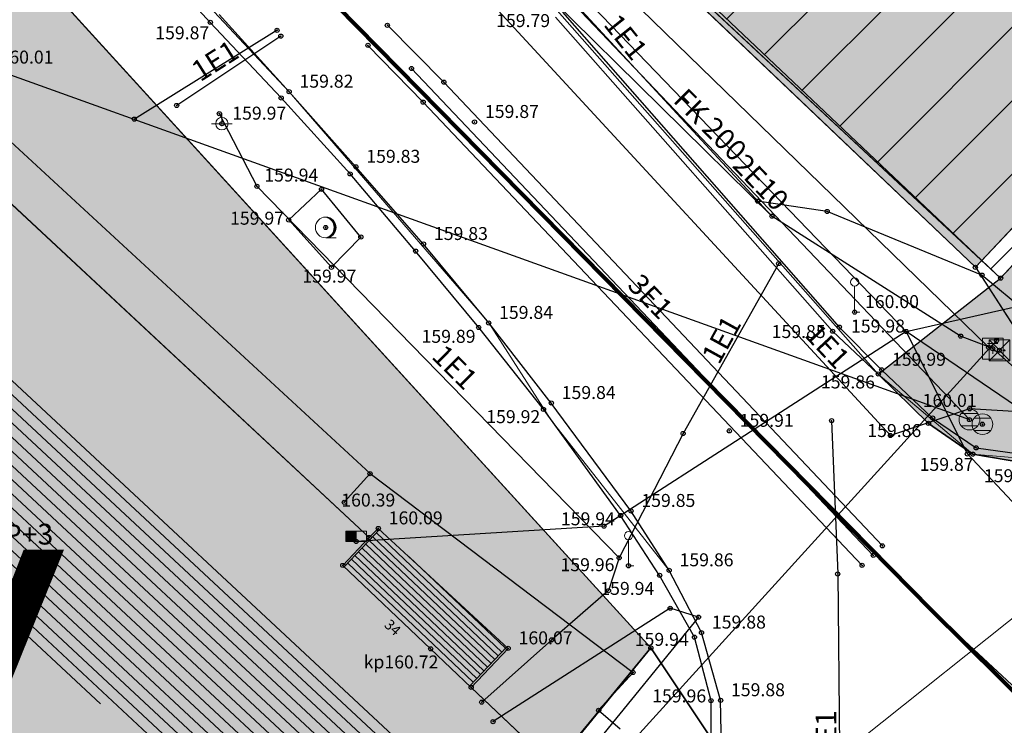
# Model space of a CAD drawing. Units: inches. Extents: x 7526394 to 7528565, y 4825980 to 4826747.
# Drawn here: x 7526973 to 7526997, y 4826244 to 4826261 of the extents above; entities that cross this region are included whole.
import ezdxf
from ezdxf.enums import TextEntityAlignment as Align

# ---------------------------------------------------------------- set-up
doc = ezdxf.new("R2010")
doc.units = ezdxf.units.IN
doc.header["$LTSCALE"] = 0.25
doc.header["$MEASUREMENT"] = 0
doc.header["$PDMODE"] = 32
doc.header["$PDSIZE"] = 0.1000000014901161
for name, color, linetype, lineweight in [('00 POMOĆ', 7, 'Continuous', 0), ('101_parcele_granica', 7, 'Continuous', 30), ('103_parcele_pl', 7, 'Continuous', 30), ('granica bloka', 7, 'GRPROJEKTA', 60), ('Granice plana', 7, 'Continuous', 25), ('objekti prethodna zastita', 6, 'Continuous', 30)]:
    doc.layers.add(name, color=color, linetype=linetype, lineweight=lineweight)
for name, color, linetype in [('104_objekti_granice', 1, 'Continuous'), ('105_objekti_pl', 7, 'Continuous'), ('106_objekti_srafure', 1, 'Continuous'), ('107_detalj_linije', 1, 'Continuous'), ('108_topografski_znaci', 1, 'Continuous'), ('109 електро', 1, 'Continuous'), ('115_katastarske_tacke', 7, 'Continuous'), ('120_detaljne_tacke', 1, 'Continuous'), ('120_detaljne_tacke_3d', 3, 'Continuous'), ('124_geo_tekst', 1, 'Continuous'), ('D_tacke_konstruisane', 1, 'Continuous'), ('JF_ADMINISTRACIJA_simbol', 250, 'Continuous'), ('kota_poda', 7, 'Continuous')]:
    doc.layers.add(name, color=color, linetype=linetype)
for name, color, linetype, true_color in [('108_javne funkcije_SRAFURA', 7, 'Continuous', 0xeec2d4), ('110 водовод', 7, 'Continuous', 0x0080ff), ('111 фекална канализација', 7, 'Continuous', 0x992a00), ('113 топловод', 7, 'Continuous', 0xff5500), ('121_detaljne_kote', 7, 'Continuous', 0x992a00), ('127 телефон', 7, 'Continuous', 0x9900ff)]:
    doc.layers.add(name, color=color, linetype=linetype, true_color=true_color)
doc.layers.add('154_komerc.del._SRAFURA', color=7, linetype='Continuous', lineweight=30, true_color=0xfc9fb4)
doc.layers.add('157_park_SRAFURA', color=7, linetype='Continuous', lineweight=30, true_color=0x0f961e)
doc.styles.add('CIRILICA', font='txt')
doc.styles.add('GEORGIA', font='georgia.ttf')
doc.styles.add('Tahoma', font='tahoma.ttf')
doc.styles.add('TIMES-Cirilica', font='txt')
doc.linetypes.add('GRPROJEKTA', pattern='A,0,[133,URB3.SHX,S=0.125,R=0,X=0,Y=0],-3', length=3)

# ---------------------------------------------------------------- blocks, each defined once
blk = doc.blocks.new('T93-04')
at = {"layer": '108_topografski_znaci', "linetype": 'Continuous', "lineweight": 9}
for p, q in [((9e-16, 2.5), (0, 0)), ((0, 0), (0.5, 0))]:
    blk.add_line(p, q, dxfattribs=at)
blk.add_circle((9e-16, 2.9), 0.4, dxfattribs=at)
blk = doc.blocks.new('T95-01')
at = {"layer": '108_topografski_znaci', "linetype": 'Continuous', "lineweight": 9}
blk.add_line((-1e-16, -1), (1, -1), dxfattribs=at)
for radius in [1, 0.05]:
    blk.add_circle((0, 0), radius, dxfattribs=at)
blk.add_arc((-0.2250000000000013, 9e-16), 1.025000000000001, 282.6803834918198, 77.31961650817955, dxfattribs=at)
at = {"layer": '108_topografski_znaci', "linetype": 'Continuous'}
for points in [[(6.9e-15, 1), (0.2173551933826938, 0.92463337755424), (0.2588190451025266, 0.965925826289067)], [(0.2588190451025266, 0.965925826289067), (0.2173551933826938, 0.92463337755424), (0.5000000000000046, 0.8660254037844364)], [(-0.05, 0), (-0.0353553390593274, -0.0353553390593274), (-0.0353553390593274, 0.0353553390593274)], [(-0.0353553390593274, 0.0353553390593274), (0, -0.05), (0, 0.05)], [(0, -0.05), (-0.0353553390593274, 0.0353553390593274), (-0.0353553390593274, -0.0353553390593274)], [(0.0353553390593274, -0.0353553390593274), (0, 0.05), (0, -0.05)], [(0, 0.05), (0.0353553390593274, -0.0353553390593274), (0.0353553390593274, 0.0353553390593274)], [(0.05, 0), (0.0353553390593274, 0.0353553390593274), (0.0353553390593274, -0.0353553390593274)], [(0.2173551933826938, 0.92463337755424), (0.41242751293076, 0.8026899561841467), (0.5000000000000046, 0.8660254037844364)], [(0.5000000000000046, 0.8660254037844364), (0.41242751293076, 0.8026899561841467), (0.7071067811865503, 0.7071067811865454)], [(0.41242751293076, 0.8026899561841467), (0.5753905296791091, 0.640312423743282), (0.7071067811865503, 0.7071067811865454)], [(0.7071067811865503, 0.7071067811865454), (0.5753905296791091, 0.640312423743282), (0.8660254037844396, 0.4999999999999979)], [(0.5753905296791091, 0.640312423743282), (0.6980352649693377, 0.4456802661359207), (0.8660254037844396, 0.4999999999999979)], [(0.8660254037844396, 0.4999999999999979), (0.6980352649693377, 0.4456802661359207), (0.9659258262890684, 0.2588190451025196)], [(0.6980352649693377, 0.4456802661359207), (0.7741837034783873, 0.2285977399346151), (0.9659258262890684, 0.2588190451025196)], [(0.9659258262890684, 0.2588190451025196), (0.7741837034783873, 0.2285977399346151), (0.9999999999999998, 0)], [(0.7741837034783873, 0.2285977399346151), (0.7999999999999995, -2.7e-15), (0.9999999999999998, 0)], [(0.9999999999999998, 0), (0.7999999999999995, -2.7e-15), (0.9659258262890676, -0.258819045102521)], [(0.2173551933826873, -0.9246333775542414), (-1.1e-15, -1), (0.2588190451025198, -0.9659258262890684)], [(0.4124275129307545, -0.8026899561841494), (0.2173551933826873, -0.9246333775542414), (0.4999999999999992, -0.8660254037844389)], [(0.4999999999999992, -0.8660254037844389), (0.2173551933826873, -0.9246333775542414), (0.2588190451025198, -0.9659258262890684)], [(0.5753905296791046, -0.6403124237432856), (0.4124275129307545, -0.8026899561841494), (0.7071067811865471, -0.7071067811865479)], [(0.7071067811865471, -0.7071067811865479), (0.4124275129307545, -0.8026899561841494), (0.4999999999999992, -0.8660254037844389)], [(0.6980352649693345, -0.4456802661359254), (0.5753905296791046, -0.6403124237432856), (0.8660254037844382, -0.5000000000000002)], [(0.8660254037844382, -0.5000000000000002), (0.5753905296791046, -0.6403124237432856), (0.7071067811865471, -0.7071067811865479)], [(0.7741837034783856, -0.2285977399346203), (0.6980352649693345, -0.4456802661359254), (0.9659258262890676, -0.258819045102521)], [(0.9659258262890676, -0.258819045102521), (0.6980352649693345, -0.4456802661359254), (0.8660254037844382, -0.5000000000000002)], [(0.7999999999999995, -2.7e-15), (0.7741837034783856, -0.2285977399346203), (0.9659258262890676, -0.258819045102521)]]:
    blk.add_solid(points, dxfattribs=at)
blk = doc.blocks.new('T64-43')
at = {"layer": '108_topografski_znaci', "linetype": 'Continuous', "lineweight": 9}
for p, q in [((0, 1), (0, 0)), ((-1, 0), (1, 0))]:
    blk.add_line(p, q, dxfattribs=at)
blk.add_circle((0, 0), 0.6, dxfattribs=at)
blk.add_point((0, 0), dxfattribs=at)
blk = doc.blocks.new('T65-22')
at = {"layer": '108_topografski_znaci', "linetype": 'Continuous', "lineweight": 9}
for p, q in [((1, 1), (-1, 1)), ((-1, 1), (1, -1)), ((1, 1), (-1, -1)), ((-1, 1), (-1, -1)), ((1, -1), (1, 1)), ((-1, -1), (1, -1))]:
    blk.add_line(p, q, dxfattribs=at)
for centre in [(-0.5, 0), (0.5, 0)]:
    blk.add_circle(centre, 0.05, dxfattribs=at)
at = {"layer": '108_topografski_znaci', "linetype": 'Continuous'}
for points in [[(-0.55, 0), (-0.5353553390593274, -0.0353553390593274), (-0.5353553390593273, 0.0353553390593274)], [(-0.5353553390593273, 0.0353553390593274), (-0.5, -0.0500000000000001), (-0.5, 0.05)], [(-0.5, -0.0500000000000001), (-0.5353553390593273, 0.0353553390593274), (-0.5353553390593274, -0.0353553390593274)], [(-0.5, 0.05), (-0.4646446609406726, -0.0353553390593274), (-0.4646446609406726, 0.0353553390593274)], [(-0.4646446609406726, -0.0353553390593274), (-0.5, 0.05), (-0.5, -0.0500000000000001)], [(-0.45, 0), (-0.4646446609406726, 0.0353553390593274), (-0.4646446609406726, -0.0353553390593274)], [(0.45, 0), (0.4646446609406726, -0.0353553390593274), (0.4646446609406726, 0.0353553390593274)], [(0.4646446609406726, 0.0353553390593274), (0.5, -0.05), (0.5, 0.0500000000000001)], [(0.5, -0.05), (0.4646446609406726, 0.0353553390593274), (0.4646446609406726, -0.0353553390593274)], [(0.5, 0.0500000000000001), (0.5353553390593273, -0.0353553390593274), (0.5353553390593274, 0.0353553390593274)], [(0.5353553390593273, -0.0353553390593274), (0.5, 0.0500000000000001), (0.5, -0.05)], [(0.55, 0), (0.5353553390593274, 0.0353553390593274), (0.5353553390593273, -0.0353553390593274)]]:
    blk.add_solid(points, dxfattribs=at)
blk = doc.blocks.new('T62-04')
at = {"layer": '108_topografski_znaci', "linetype": 'Continuous', "lineweight": 9}
for p, q in [((-0.7999999998137355, 0.5999999996274711), (0.7999999998137355, 0.5999999996274711)), ((0.7999999998137355, -0.5999999996274711), (-0.7999999998137355, -0.5999999996274711))]:
    blk.add_line(p, q, dxfattribs=at)
blk.add_circle((0, 0), 0.05, dxfattribs=at)
for centre, radius, start, end in [((0, 1e-16), 0.9999999999999998, 36.86989763517185, 143.1301023648281), ((0, 0), 1, 143.1301023648281, 216.8698976351718), ((0, 0), 1, 323.130102364828, 36.86989763517185), ((0, 0), 1, 216.8698976351718, 323.130102364828)]:
    blk.add_arc(centre, radius, start, end, dxfattribs=at)
at = {"layer": '108_topografski_znaci', "linetype": 'Continuous'}
for points in [[(-0.05, 0), (-0.0353553390593274, -0.0353553390593274), (-0.0353553390593274, 0.0353553390593274)], [(-0.0353553390593274, 0.0353553390593274), (0, -0.05), (0, 0.05)], [(0, -0.05), (-0.0353553390593274, 0.0353553390593274), (-0.0353553390593274, -0.0353553390593274)], [(0, 0.05), (0.0353553390593274, -0.0353553390593274), (0.0353553390593274, 0.0353553390593274)], [(0.0353553390593274, -0.0353553390593274), (0, 0.05), (0, -0.05)], [(0.05, 0), (0.0353553390593274, 0.0353553390593274), (0.0353553390593274, -0.0353553390593274)]]:
    blk.add_solid(points, dxfattribs=at)
blk = doc.blocks.new('T65-07')
at = {"layer": '108_topografski_znaci', "linetype": 'Continuous', "lineweight": 9}
for p, q in [((-1, 1), (-1, -1)), ((1, 1), (-1, 1)), ((1, -1), (1, 1)), ((-0.5, 0.5), (0.5, 0.5)), ((0, 0.5), (0, -0.5)), ((-1, -1), (1, -1))]:
    blk.add_line(p, q, dxfattribs=at)
blk = doc.blocks.new('T64-13')
at = {"layer": '109 електро', "linetype": 'Continuous', "lineweight": 9}
for p, q in [((-1, 1), (-1, 0)), ((-1, 1), (0, 1)), ((0, 1), (0, 0)), ((0, 1), (1, 1)), ((1, 0), (1, 1)), ((-1, 0), (0, 0)), ((0, 0), (1, 0))]:
    blk.add_line(p, q, dxfattribs=at)
at = {"layer": '109 електро', "linetype": 'Continuous', "extrusion": (0, 0, -1)}
for points in [[(0.5, 0.5), (1, 1), (0, 1)], [(0.5, 0.5), (1, 0), (1, 1)], [(0.5, 0.5), (0, 1), (0, 0)], [(0.5, 0.5), (0, 0), (1, 0)]]:
    blk.add_solid(points, dxfattribs=at)

msp = doc.modelspace()

# ---------------------------------------------------------------- hatches: boundary and pattern name
at = {"layer": '106_objekti_srafure'}
h = msp.add_hatch(dxfattribs=at)
h.set_pattern_fill('U', color=256, scale=0.25, angle=137.0338384724764, style=0, pattern_type=0)
h.set_pattern_definition([(137.0338384724764, (0, 0), (-0.1703915772367604, -0.1829390893351366), [])])
edge = h.paths.add_edge_path()
edge.add_line((7526967.748611245, 4826256.881633595), (7526982.124583625, 4826243.533838597))
edge.add_line((7526982.124583625, 4826243.533838597), (7526979.326575956, 4826240.305310543))
edge.add_line((7526979.326575956, 4826240.305310543), (7526964.854120067, 4826253.604918877))
edge.add_line((7526964.854120067, 4826253.604918877), (7526967.700369491, 4826256.929820259))
at = {"layer": '108_javne funkcije_SRAFURA'}
h = msp.add_hatch(color=256, dxfattribs=at)
h.dxf.hatch_style = 1
h.paths.add_polyline_path([(7526956.959999999, 4826292.099999999), (7526963.61, 4826298.969999999), (7526971.194204349, 4826306.812529495), (7526997.63419381, 4826284.551077534), (7527025.61, 4826313.22), (7527028.16237807, 4826315.749167417), (7527034.409999998, 4826310.19), (7527041.360000001, 4826304.259999999), (7527035.059999999, 4826297.07), (7527035.430669492, 4826296.85), (7526995.889999999, 4826254.98), (7526984.74, 4826265.61), (7526975.63, 4826274.3), (7526970.74, 4826278.96), (7526970.95, 4826279.17), (7526962.31, 4826287.419999999), (7526962.099999999, 4826287.2)])
at = {"layer": '154_komerc.del._SRAFURA'}
h = msp.add_hatch(color=256, dxfattribs=at)
h.dxf.hatch_style = 1
h.paths.add_polyline_path([(7526960.45, 4826212.27), (7526957.367153913, 4826214.875709213), (7526946.95, 4826223.78), (7526939.099999999, 4826230.469999999), (7526950.349999999, 4826242.53), (7526963.379999999, 4826256.309999999), (7526967.806699224, 4826260.960159823), (7526971.64, 4826263.84), (7526988.070000001, 4826245.809999999)])
at = {"layer": '157_park_SRAFURA'}
msp.add_hatch(color=256, dxfattribs=at).paths.add_polyline_path([(7526996.5, 4826254.72), (7527035.64, 4826296.8), (7527035.434764823, 4826296.993176937), (7527041.833229708, 4826303.899162348), (7527044.423965714, 4826307.013587238), (7527066.7, 4826288.400000001), (7527068.447866471, 4826286.343686501), (7527069.51, 4826284.440000001), (7527070, 4826283.26), (7527070.31, 4826281.84), (7527070.3, 4826280.309999999), (7527070.07, 4826278.9), (7527069.650000001, 4826277.49), (7527069.13, 4826276.43), (7527068.21, 4826275.21), (7527067.16, 4826274.22), (7527066.67, 4826273.869999999), (7527065.23, 4826273.03), (7527001.79, 4826250.51), (7526999.754442877, 4826250.262966368), (7526998.394999999, 4826250.264999999), (7526997.06, 4826250.27), (7526995.83, 4826250.48), (7526994.76, 4826251.219999999), (7526993.55, 4826252.41)])
at = {"layer": 'objekti prethodna zastita'}
h = msp.add_hatch(dxfattribs=at)
h.set_pattern_fill('ANSI31', color=200, scale=10)
h.set_pattern_definition([(45, (0, 0), (-0.8838834764831843, 0.8838834764831844), [])])
h.paths.add_polyline_path([(7527001.01, 4826338.55), (7527028.16237807, 4826315.749167417), (7527041.92, 4826303.99), (7527035.415422578, 4826297.009258755), (7527035.640185446, 4826296.800199376), (7527013.769999999, 4826273.320000001), (7527004.28, 4826263.11), (7526996.5, 4826254.72), (7526985.15, 4826265.46), (7526992.38, 4826273.35), (7527000.16, 4826281.87), (7526999.654810168, 4826282.236884692), (7526999.337941162, 4826282.62416329), (7526999.080817731, 4826283.183670471), (7526998.99, 4826283.749999999), (7526999.346462348, 4826285.011787953), (7526999.68, 4826285.41), (7527000.138159579, 4826285.741125412), (7527000.664940832, 4826285.944073489), (7527001.330414011, 4826286.001469029), (7526999.660000001, 4826287.589999999), (7527002.57, 4826290.65), (7526990.65, 4826300.71), (7526989.540447092, 4826299.381276139), (7526983.71, 4826304.249999999), (7526984.79, 4826305.46), (7526977.82, 4826311.249999999), (7526979.7, 4826313.55), (7526981.339999999, 4826315.54), (7526982.015988315, 4826318.405383309), (7526983.415151962, 4826318.048502882), (7526993.120000001, 4826329.78)])

# ---------------------------------------------------------------- linework, layer by layer
msp.add_lwpolyline([(7527065.23, 4826273.03), (7527001.79, 4826250.51), (7526999.754442877, 4826250.262966368), (7526998.394999999, 4826250.264999999), (7526997.06, 4826250.27), (7526995.83, 4826250.48), (7526994.76, 4826251.219999999), (7526993.55, 4826252.41), (7526996.5, 4826254.72), (7527035.64, 4826296.8), (7527035.434764823, 4826296.993176937), (7527041.833229708, 4826303.899162348), (7527044.423965714, 4826307.013587238), (7527066.7, 4826288.400000001)])
at = {"layer": '00 POMOĆ'}
for points in [[(7526884.83, 4826323.36), (7526895.44, 4826335.58), (7526909.89, 4826322.440000001), (7526921.99, 4826311.33), (7526928.22, 4826305.6), (7526934.51, 4826299.679999999), (7526941.94, 4826292.92), (7526947.190000001, 4826288.139999999), (7526954.74, 4826281.16), (7526962.61, 4826274.04), (7526971.64, 4826263.84), (7526988.070000001, 4826245.809999999), (7526966.18, 4826219.34), (7526960.45, 4826212.27), (7526953.97, 4826204.589999999), (7526951.17, 4826201.25), (7526943.150000001, 4826191.45), (7526933.43, 4826180.73), (7526929.837978473, 4826179.11423968), (7526927.958921311, 4826178.966011515), (7526906.65, 4826197.52), (7526896.569999998, 4826206.08), (7526882.89, 4826218.21)], [(7526929.3, 4826315.09), (7526940.289999999, 4826305.11), (7526952.379999999, 4826294.019999999), (7526957.19, 4826289.469999999), (7526980.17, 4826267.4), (7526984.900000001, 4826262.2), (7526993.55, 4826252.41), (7526995.83, 4826250.48), (7526998.394999999, 4826250.264999999)], [(7527001.79, 4826250.51), (7526988.539999999, 4826239.96), (7526989.78, 4826242.82), (7526989.75, 4826244.55), (7526989.29, 4826246.18), (7526988.509999999, 4826247.68), (7526985.67, 4826251.298494624), (7526984.16, 4826253.64), (7526979.35, 4826259.209999999), (7526975.969999999, 4826262.820000001), (7526967.299999999, 4826271.66), (7526959.14, 4826279.509999999), (7526953.429999999, 4826284.87), (7526942.710000001, 4826294.74), (7526936.429999999, 4826300.5), (7526927.790000001, 4826308.415598254)], [(7527004.28, 4826263.11), (7526996.5, 4826254.72), (7526985.15, 4826265.46), (7526992.38, 4826273.35), (7527000.16, 4826281.87)], [(7526933.43, 4826180.73), (7526955.54, 4826204.44), (7526963.799999999, 4826213.45), (7526970.170000001, 4826220.33), (7526988.539999999, 4826239.96), (7527001.79, 4826250.51), (7527004.370000001, 4826251.329999999), (7527059.14, 4826270.82), (7527065.23, 4826273.03)]]:
    msp.add_lwpolyline(points, dxfattribs=at)
for points in [[(7526956.959999999, 4826292.099999999), (7526963.61, 4826298.969999999), (7526971.194204349, 4826306.812529495), (7526997.63419381, 4826284.551077534), (7527025.61, 4826313.22), (7527028.16237807, 4826315.749167417), (7527034.409999998, 4826310.19), (7527041.360000001, 4826304.259999999), (7527035.059999999, 4826297.07), (7527035.430669492, 4826296.85), (7526995.889999999, 4826254.98), (7526984.74, 4826265.61), (7526975.63, 4826274.3), (7526970.74, 4826278.96), (7526970.95, 4826279.17), (7526962.31, 4826287.419999999), (7526962.099999999, 4826287.2)], [(7526960.45, 4826212.27), (7526957.367153913, 4826214.875709213), (7526946.95, 4826223.78), (7526939.099999999, 4826230.469999999), (7526950.349999999, 4826242.53), (7526963.379999999, 4826256.309999999), (7526967.806699224, 4826260.960159823), (7526971.64, 4826263.84), (7526988.070000001, 4826245.809999999)]]:
    msp.add_lwpolyline(points, close=True, dxfattribs=at)
at = {"layer": '101_parcele_granica'}
for p, q in [((7527035.3, 4826296.85), (7526995.889999999, 4826254.98)), ((7526984.74, 4826265.61), (7526995.889999999, 4826254.98)), ((7526971.64, 4826263.84), (7526988.070000001, 4826245.809999999)), ((7526995.889999999, 4826254.98), (7527005.240000001, 4826240.509999999)), ((7526988.070000001, 4826245.809999999), (7526970.900000001, 4826224.92)), ((7526988.070000001, 4826245.809999999), (7526996.49, 4826233.2))]:
    msp.add_line(p, q, dxfattribs=at)
at = {"layer": '103_parcele_pl'}
msp.add_lwpolyline([(7526972.5, 4826308.179999999), (7526971.829999999, 4826307.469999999), (7526969.19, 4826304.74), (7526968.02, 4826303.53), (7526963.61, 4826298.969999999), (7526956.959999999, 4826292.099999999), (7526962.099999999, 4826287.2), (7526962.31, 4826287.419999999), (7526970.95, 4826279.17), (7526970.74, 4826278.96), (7526975.63, 4826274.3), (7526982.18, 4826281.179999999), (7526982.39, 4826281.4), (7526986.91, 4826277.089999999), (7526987.34, 4826277.629999999), (7526991.98, 4826273.22), (7526991.46, 4826272.67), (7526990.95, 4826272.12), (7526984.74, 4826265.61), (7526995.889999999, 4826254.98), (7527035.3, 4826296.85), (7527035.059999999, 4826297.07), (7527041.360000001, 4826304.259999999), (7527034.409999998, 4826310.19)], dxfattribs=at)
for points in [[(7527005.240000001, 4826240.509999999), (7527041.679999999, 4826279.82), (7527054.96, 4826293.89), (7527041.360000001, 4826304.259999999), (7527035.059999999, 4826297.07), (7527035.3, 4826296.85), (7526995.889999999, 4826254.98)], [(7526960.08, 4826252.809999999), (7526958.379999999, 4826251), (7526950.349999999, 4826242.53), (7526950.53, 4826242.35), (7526957.969999999, 4826235.19), (7526953.509999999, 4826230.6), (7526956.59, 4826227.88), (7526964.58, 4826220.82), (7526966.18, 4826219.34), (7526970.900000001, 4826224.92), (7526988.070000001, 4826245.809999999), (7526971.64, 4826263.84), (7526967.7, 4826260.88), (7526963.379999999, 4826256.309999999)], [(7526960.45, 4826212.27), (7526957.610000001, 4826208.91), (7526953.97, 4826204.589999999), (7526951.17, 4826201.25), (7526943.150000001, 4826191.45), (7526930.860000001, 4826176.44), (7526940.500000001, 4826172.940000001), (7526942.110000001, 4826174.72), (7526942.019999999, 4826174.8), (7526965.81, 4826200.36), (7526967.329999999, 4826201.94), (7526969.56, 4826204.34), (7526970.95, 4826205.919999999), (7526994.61, 4826231.71), (7526994.69, 4826231.62), (7526996.49, 4826233.2), (7526988.070000001, 4826245.809999999), (7526970.900000001, 4826224.92), (7526966.18, 4826219.34)]]:
    msp.add_lwpolyline(points, close=True, dxfattribs=at)
at = {"layer": '104_objekti_granice'}
for p, q in [((7526996.5, 4826254.72), (7527004.28, 4826263.11)), ((7526996.5, 4826254.72), (7526988.73, 4826261.96)), ((7526981.280000001, 4826248.47), (7526971.22, 4826257.84)), ((7526981.280000001, 4826248.47), (7526981.5, 4826248.69)), ((7526981.5, 4826248.69), (7526984.630000001, 4826245.799999999)), ((7526980.643118393, 4826247.798877444), (7526981.280000001, 4826248.47)), ((7526982.76, 4826245.79), (7526980.643118393, 4826247.798877444)), ((7526983.738926205, 4826244.86101901), (7526982.76, 4826245.79)), ((7526984.630000001, 4826245.799999999), (7526983.738926205, 4826244.86101901)), ((7526985.7, 4826243), (7526983.738926205, 4826244.86101901))]:
    msp.add_line(p, q, dxfattribs=at)
at = {"layer": '105_objekti_pl'}
for points in [[(7527000.16, 4826281.87), (7526992.38, 4826273.35), (7526985.15, 4826265.46), (7526987.55, 4826263.08), (7526987.39, 4826262.65), (7526988.269999999, 4826261.8), (7526988.73, 4826261.96), (7526996.5, 4826254.72), (7527004.28, 4826263.11)], [(7526979.315605068, 4826236.085255804), (7526985.7, 4826243), (7526983.738926205, 4826244.86101901), (7526984.630000001, 4826245.799999999), (7526981.5, 4826248.69), (7526981.280000001, 4826248.47), (7526971.22, 4826257.84), (7526970.519999999, 4826258.48), (7526967.9, 4826260.88), (7526965.08, 4826257.84), (7526963.235174827, 4826255.851252296)]]:
    msp.add_lwpolyline(points, dxfattribs=at)
at = {"layer": '107_detalj_linije'}
for p, q in [((7526977.45, 4826260.88), (7526975.81, 4826262.67)), ((7526979.35, 4826259.209999999), (7526977.66, 4826261.07)), ((7526985.77, 4826261.01), (7526992.45, 4826253.44)), ((7526985.940000001, 4826261.13), (7526992.61, 4826253.54)), ((7526979.16, 4826259.059999999), (7526977.45, 4826260.88)), ((7526980.820000001, 4826257.23), (7526979.16, 4826259.059999999)), ((7526980.960000001, 4826257.400000001), (7526979.35, 4826259.209999999)), ((7526982.59, 4826255.54), (7526980.960000001, 4826257.400000001)), ((7526982.4, 4826255.37), (7526980.820000001, 4826257.23)), ((7526980.13, 4826256.859999998), (7526979.34, 4826256.12)), ((7526981.08, 4826255.71), (7526980.13, 4826256.859999998)), ((7526979.34, 4826256.12), (7526980.37, 4826254.98)), ((7526980.37, 4826254.98), (7526981.08, 4826255.71)), ((7526984.16, 4826253.64), (7526982.59, 4826255.54)), ((7526983.92, 4826253.53), (7526982.4, 4826255.37)), ((7526985.67, 4826251.71), (7526984.16, 4826253.64)), ((7526985.48, 4826251.56), (7526983.92, 4826253.53)), ((7526992.45, 4826253.44), (7526993.55, 4826252.41)), ((7526992.61, 4826253.54), (7526993.63, 4826252.509999999)), ((7526993.55, 4826252.41), (7526994.76, 4826251.219999999)), ((7526993.63, 4826252.509999999), (7526994.860000001, 4826251.349999999)), ((7526987.59, 4826249.11), (7526985.67, 4826251.71)), ((7526987.34, 4826249), (7526985.48, 4826251.56)), ((7526994.860000001, 4826251.349999999), (7526995.910000001, 4826250.63)), ((7526994.76, 4826251.219999999), (7526995.83, 4826250.48)), ((7526995.910000001, 4826250.63), (7526997.129999999, 4826250.459999999)), ((7526995.83, 4826250.48), (7526997.06, 4826250.27)), ((7526988.509999999, 4826247.68), (7526987.59, 4826249.11)), ((7526988.28, 4826247.559999999), (7526987.34, 4826249)), ((7526989.29, 4826246.18), (7526988.509999999, 4826247.68)), ((7526989.12, 4826246.07), (7526988.28, 4826247.559999999)), ((7526989.519999999, 4826244.54), (7526989.12, 4826246.07)), ((7526989.75, 4826244.55), (7526989.29, 4826246.18)), ((7526989.519999999, 4826242.83), (7526989.519999999, 4826244.54)), ((7526989.78, 4826242.82), (7526989.75, 4826244.55))]:
    msp.add_line(p, q, dxfattribs=at)
at = {"layer": '108_topografski_znaci'}
for p, q in [((7526981.530756586, 4826248.661601744), (7526980.679386837, 4826247.764459428)), ((7526984.304973029, 4826245.530134841), (7526981.281702111, 4826248.399157243)), ((7526984.391018068, 4826245.620805958), (7526981.367747148, 4826248.48982836)), ((7526984.477063107, 4826245.711477075), (7526981.453792187, 4826248.580499477)), ((7526984.132882953, 4826245.348792609), (7526981.109612033, 4826248.217815011)), ((7526984.21892799, 4826245.439463725), (7526981.195657073, 4826248.308486127)), ((7526983.874747835, 4826245.076779258), (7526980.851476917, 4826247.945801661)), ((7526983.960792875, 4826245.167450376), (7526980.937521955, 4826248.036472778)), ((7526984.046837913, 4826245.258121493), (7526981.023566994, 4826248.127143895)), ((7526984.563108146, 4826245.802148191), (7526982.239578892, 4826248.007130031)), ((7526983.788702795, 4826244.986108143), (7526980.765431877, 4826247.855130545)), ((7526984.593731553, 4826245.834418015), (7526983.702657757, 4826244.895437026))]:
    msp.add_line(p, q, dxfattribs=at)
at = {"layer": '109 електро'}
for p, q in [((7526993.841000001, 4826250.928999999), (7526970.718000001, 4826275.973999999)), ((7526990.987000001, 4826256.212), (7526983.764999999, 4826264.013)), ((7526994.225, 4826253.433), (7526985.494999999, 4826262.486)), ((7526979.15, 4826260.549999999), (7526976.64, 4826258.88)), ((7526982.3, 4826259.77), (7526993.43, 4826248.04)), ((7526977.666, 4826258.682), (7526978.574000001, 4826256.931999999)), ((7526978.574000001, 4826256.931999999), (7526987.305, 4826247.981999999)), ((7526995.535000001, 4826253.323), (7526990.987000001, 4826256.212)), ((7526991.150999999, 4826255.07), (7526988.846, 4826250.976999999)), ((7526994.225, 4826253.433), (7526997.661, 4826254.212000001)), ((7526994.225, 4826253.433), (7526986.941000001, 4826248.745)), ((7526997.083999999, 4826251.488), (7526994.225, 4826253.433)), ((7526995.697000001, 4826250.484), (7526994.225, 4826253.433)), ((7526995.751000001, 4826251.572), (7526993.841000001, 4826250.928999999)), ((7526997.083999999, 4826251.488), (7526995.751000001, 4826251.572)), ((7526992.424999999, 4826251.285), (7526992.573, 4826247.593999999)), ((7526988.846, 4826250.976999999), (7526987.305, 4826247.981999999)), ((7527002.751, 4826242.971), (7526995.697000001, 4826250.484)), ((7526986.941000001, 4826248.745), (7526980.965999999, 4826248.376)), ((7526987.305, 4826247.981999999), (7526987.048000001, 4826247.192)), ((7526992.573, 4826247.593999999), (7526992.620000001, 4826242.968999999)), ((7526987.048000001, 4826247.192), (7526985.678999999, 4826246.007)), ((7526985.678999999, 4826246.007), (7526983.991, 4826244.505))]:
    msp.add_line(p, q, dxfattribs=at)
for p in [(7526979.15, 4826260.549999999), (7526982.3, 4826259.77), (7526976.64, 4826258.88), (7526977.666, 4826258.682), (7526978.574000001, 4826256.931999999), (7526990.987000001, 4826256.212), (7526991.150999999, 4826255.07), (7526994.225, 4826253.433), (7526995.535000001, 4826253.323), (7526995.751000001, 4826251.572), (7526992.424999999, 4826251.285), (7526988.846, 4826250.976999999), (7526993.841000001, 4826250.928999999), (7526995.697000001, 4826250.484), (7526986.941000001, 4826248.745), (7526980.965999999, 4826248.376), (7526987.305, 4826247.981999999), (7526993.43, 4826248.04), (7526992.573, 4826247.593999999), (7526987.048000001, 4826247.192), (7526985.678999999, 4826246.007), (7526983.991, 4826244.505)]:
    msp.add_point(p, dxfattribs=at)
at = {"layer": '110 водовод'}
for p, q in [((7526992.319000001, 4826256.326000001), (7526990.642999999, 4826256.575)), ((7526996.049, 4826254.792000001), (7526992.319000001, 4826256.326000001)), ((7526998.737000001, 4826252.549), (7526996.049, 4826254.792000001))]:
    msp.add_line(p, q, dxfattribs=at)
for p in [(7526990.642999999, 4826256.575), (7526992.319000001, 4826256.326000001), (7526996.049, 4826254.792000001)]:
    msp.add_point(p, dxfattribs=at)
at = {"layer": '111 фекална канализација'}
for p in [(7526982.232000001, 4826265.508), (7526971.938999999, 4826259.861999999)]:
    msp.add_line(p, (7526995.748, 4826251.312), dxfattribs=at)
msp.add_point((7526995.748, 4826251.312), dxfattribs=at)
at = {"layer": '113 топловод'}
for p, q in [((7526981.717999999, 4826260.811000001), (7526983.079999999, 4826259.44)), ((7526981.717999999, 4826260.811000001), (7526983.079999999, 4826259.44)), ((7526979.06, 4826260.69), (7526975.62, 4826258.55)), ((7526979.06, 4826260.69), (7526975.62, 4826258.55)), ((7526982.58, 4826258.96), (7526981.25, 4826260.326)), ((7526982.58, 4826258.96), (7526981.25, 4826260.326)), ((7526983.079999999, 4826259.44), (7526993.65, 4826248.269999999)), ((7526983.079999999, 4826259.44), (7526993.65, 4826248.269999999)), ((7526993.16, 4826247.799999999), (7526982.58, 4826258.96)), ((7526993.16, 4826247.799999999), (7526982.58, 4826258.96))]:
    msp.add_line(p, q, dxfattribs=at)
for p in [(7526979.06, 4826260.69), (7526979.06, 4826260.69), (7526981.717999999, 4826260.811000001), (7526981.717999999, 4826260.811000001), (7526981.25, 4826260.326), (7526981.25, 4826260.326), (7526983.079999999, 4826259.44), (7526983.079999999, 4826259.44), (7526982.58, 4826258.96), (7526982.58, 4826258.96), (7526975.62, 4826258.55), (7526975.62, 4826258.55), (7526993.65, 4826248.269999999), (7526993.65, 4826248.269999999), (7526993.16, 4826247.799999999), (7526993.16, 4826247.799999999)]:
    msp.add_point(p, dxfattribs=at)
at = {"layer": '115_katastarske_tacke'}
for p in [(7526995.889999999, 4826254.98), (7526988.070000001, 4826245.809999999)]:
    msp.add_point(p, dxfattribs=at)
at = {"layer": '120_detaljne_tacke'}
for p in [(7526977.45, 4826260.88), (7526979.16, 4826259.059999999), (7526979.35, 4826259.209999999), (7526977.730000001, 4826258.440000001), (7526983.82, 4826258.48), (7526980.960000001, 4826257.400000001), (7526980.820000001, 4826257.23), (7526980.13, 4826256.859999998), (7526979.34, 4826256.12), (7526980.232111773, 4826255.939383632), (7526981.08, 4826255.71), (7526982.59, 4826255.54), (7526982.4, 4826255.37), (7526980.37, 4826254.98), (7526996.5, 4826254.72), (7526992.980000001, 4826253.9), (7526984.16, 4826253.64), (7526983.92, 4826253.53), (7526992.45, 4826253.44), (7526992.61, 4826253.54), (7526996.47, 4826252.98), (7526993.55, 4826252.41), (7526993.63, 4826252.509999999), (7526985.67, 4826251.71), (7526985.48, 4826251.56), (7526994.76, 4826251.219999999), (7526994.860000001, 4826251.349999999), (7526996.06, 4826251.2), (7526989.96, 4826251.04), (7526995.83, 4826250.48), (7526995.910000001, 4826250.63), (7526987.59, 4826249.11), (7526987.34, 4826249), (7526981.5, 4826248.69), (7526981.280000001, 4826248.47), (7526987.53, 4826247.79), (7526988.509999999, 4826247.68), (7526988.28, 4826247.559999999), (7526989.12, 4826246.07), (7526989.29, 4826246.18), (7526982.76, 4826245.79), (7526984.630000001, 4826245.799999999), (7526989.519999999, 4826244.54), (7526989.75, 4826244.55)]:
    msp.add_point(p, dxfattribs=at)
at = {"layer": '120_detaljne_tacke_3d'}
for p in [(7526977.45, 4826260.88), (7526979.16, 4826259.059999999), (7526979.35, 4826259.209999999), (7526977.730000001, 4826258.440000001), (7526983.82, 4826258.48), (7526980.960000001, 4826257.400000001), (7526980.820000001, 4826257.23), (7526980.13, 4826256.859999998), (7526979.34, 4826256.12), (7526981.08, 4826255.71), (7526982.59, 4826255.54), (7526982.4, 4826255.37), (7526980.37, 4826254.98), (7526996.5, 4826254.72), (7526992.980000001, 4826253.9), (7526984.16, 4826253.64), (7526983.92, 4826253.53), (7526992.45, 4826253.44), (7526992.61, 4826253.54), (7526996.47, 4826252.98), (7526993.55, 4826252.41), (7526993.63, 4826252.509999999), (7526985.67, 4826251.71), (7526985.48, 4826251.56), (7526994.76, 4826251.219999999), (7526994.860000001, 4826251.349999999), (7526996.06, 4826251.2), (7526989.96, 4826251.04), (7526995.83, 4826250.48), (7526995.910000001, 4826250.63), (7526987.59, 4826249.11), (7526987.34, 4826249), (7526981.5, 4826248.69), (7526981.280000001, 4826248.47), (7526987.53, 4826247.79), (7526988.509999999, 4826247.68), (7526988.28, 4826247.559999999), (7526989.12, 4826246.07), (7526989.29, 4826246.18), (7526982.76, 4826245.79), (7526984.630000001, 4826245.799999999), (7526989.519999999, 4826244.54), (7526989.75, 4826244.55)]:
    msp.add_point(p, dxfattribs=at)
at = {"layer": '127 телефон'}
for p, q in [((7526996.208999999, 4826253.053), (7526965.165, 4826283.223999999)), ((7526990.987000001, 4826256.212), (7526983.145, 4826263.931)), ((7526971.839999999, 4826258.74), (7526981.3, 4826250.009999999)), ((7526995.535000001, 4826253.323), (7526990.987000001, 4826256.212)), ((7526982.610000001, 4826238.046), (7526996.400999999, 4826253.218)), ((7526996.309000001, 4826253.021000001), (7526995.535000001, 4826253.323)), ((7526996.309000001, 4826253.021000001), (7527003.985000001, 4826246.172)), ((7526981.3, 4826250.009999999), (7526980.68, 4826249.32)), ((7526981.3, 4826250.009999999), (7526987.639999999, 4826245.22)), ((7526988.535, 4826246.766999999), (7526984.266, 4826244.035)), ((7526989.217, 4826246.553), (7526988.535, 4826246.766999999)), ((7526989.217, 4826246.553), (7526966.919999999, 4826219.156999999)), ((7526987.639999999, 4826245.22), (7526986.809999999, 4826244.309999999)), ((7526986.809999999, 4826244.309999999), (7526987.33, 4826243.86))]:
    msp.add_line(p, q, dxfattribs=at)
for p in [(7526990.987000001, 4826256.212), (7526995.535000001, 4826253.323), (7526996.400999999, 4826253.218), (7526996.208999999, 4826253.053), (7526996.309000001, 4826253.021000001), (7526996.309000001, 4826253.021000001), (7526981.3, 4826250.009999999), (7526981.3, 4826250.009999999), (7526980.68, 4826249.32), (7526988.535, 4826246.766999999), (7526989.217, 4826246.553), (7526987.639999999, 4826245.22), (7526986.809999999, 4826244.309999999), (7526984.266, 4826244.035)]:
    msp.add_point(p, dxfattribs=at)
at = {"layer": 'D_tacke_konstruisane'}
for p in [(7526980.643118393, 4826247.798877444), (7526983.738926205, 4826244.86101901)]:
    msp.add_point(p, dxfattribs=at)
at = {"layer": 'granica bloka', "color": 153, "lineweight": 100}
for points in [[(7526849.121378528, 4826383.492009967), (7526895.199432357, 4826342.098766931), (7526933.212617853, 4826307.586345318), (7526964.188282132, 4826277.847476785), (7526994.826624513, 4826246.725320365), (7527003.956791173, 4826237.689745203), (7526996.489999998, 4826233.199999992), (7526994.609999998, 4826231.709999992), (7526970.949999998, 4826205.919999993), (7526968.875, 4826205.689999998), (7526966.181424829, 4826203.019227227), (7526965.809999998, 4826200.359999993), (7526942.019999998, 4826174.799999991), (7526942.109999998, 4826174.719999992), (7526940.499999997, 4826172.939999992), (7526933.311590603, 4826167.260021908), (7526825.575435605, 4826262.708537572)], [(7527137.240000014, 4826320.930000004), (7527137.24, 4826320.929999992), (7527141.533084098, 4826318.432459095), (7527147, 4826315.689999999), (7527139.78, 4826311.089999998), (7527127, 4826307.329999998), (7527123.275840548, 4826302.619999998), (7527121.89, 4826303.709999998), (7527104.6350317, 4826282.910448727), (7527084.34, 4826258.949999998), (7527077.460969535, 4826262.881929239), (7527062.49, 4826258.519999998), (7527029.386757852, 4826246.729457452), (7527017.469999999, 4826242.569999998), (7527012.079249147, 4826240.663393559), (7527012.079249147, 4826240.663393559), (7527007.0090087, 4826238.870145578), (7527003.956791173, 4826237.689745203), (7526994.826624513, 4826246.725320365), (7526964.188282134, 4826277.847476785), (7526933.212617854, 4826307.586345318), (7526895.19943236, 4826342.098766931), (7526849.121378529, 4826383.492009967)]]:
    msp.add_lwpolyline(points, dxfattribs=at)
at = {"layer": 'Granice plana'}
msp.add_lwpolyline([(7526849.121378529, 4826383.492009973), (7526895.19943236, 4826342.098766938), (7526933.212617855, 4826307.586345325), (7526964.188282134, 4826277.847476792), (7526994.826624514, 4826246.725320372), (7527003.279682158, 4826238.872294466)], dxfattribs=at)

# ---------------------------------------------------------------- block references
at = {"layer": '108_topografski_znaci', "xscale": 0.25, "yscale": 0.25}
for name, p in [('T64-43', (7526977.730000001, 4826258.440000001)), ('T95-01', (7526980.232111773, 4826255.939383632)), ('T93-04', (7526992.980000001, 4826253.9)), ('T65-22', (7526996.47, 4826252.98)), ('T62-04', (7526996.06, 4826251.2)), ('T93-04', (7526987.53, 4826247.79))]:
    msp.add_blockref(name, p, dxfattribs=at)
at = {"layer": '109 електро', "xscale": 0.25, "yscale": 0.25}
msp.add_blockref('T64-13', (7526980.965999999, 4826248.376), dxfattribs=at)
at = {"layer": '111 фекална канализација', "xscale": 0.25, "yscale": 0.25}
msp.add_blockref('T62-04', (7526995.748, 4826251.312), dxfattribs=at)
at = {"layer": '127 телефон', "xscale": 0.25, "yscale": 0.25}
msp.add_blockref('T65-07', (7526996.309000001, 4826253.021000001), dxfattribs=at)

# ---------------------------------------------------------------- texts
at = {"layer": '109 електро', "style": 'CIRILICA'}
for s, rotation, p in [('1E1', 308.774488593357, (7526987.148517872, 4826260.272949062)), ('1E1', 32.46648903866703, (7526977.780230585, 4826259.614910916)), ('2E10', 313.6373474554629, (7526990.428619304, 4826256.747235396)), ('3E1', 313.7634637280068, (7526987.765970633, 4826253.99777787)), ('1E1', 61.1573196340646, (7526990.124872903, 4826253.043477694)), ('1E1', 313.0320741505043, (7526992.029104028, 4826252.804588299)), ('1E1', 315.1793406234557, (7526983.059207045, 4826252.288658413)), ('1E1', 90.68239749457872, (7526992.699111708, 4826243.733368125))]:
    msp.add_text(s, height=0.5, rotation=rotation, dxfattribs=at).set_placement(p, align=Align.BOTTOM_CENTER)
at = {"layer": '111 фекална канализација', "style": 'CIRILICA'}
msp.add_text('FK 200', height=0.4999999999999997, rotation=315.0650657470585, dxfattribs=at).set_placement((7526989.215288833, 4826258.125556616), align=Align.BOTTOM_CENTER)
at = {"layer": '121_detaljne_kote', "style": 'GEORGIA'}
for s, p in [('159.79', (7526984.339484997, 4826260.669612675)), ('159.87', (7526976.12326341, 4826260.375252649)), ('160.01', (7526972.370000001, 4826259.79)), ('159.82', (7526979.599999999, 4826259.209999999)), ('159.97', (7526977.98, 4826258.440000001)), ('159.87', (7526984.070000001, 4826258.48)), ('159.83', (7526981.21, 4826257.400000001)), ('159.94', (7526978.751446831, 4826256.948000508)), ('159.97', (7526977.92623757, 4826255.908795626)), ('159.83', (7526982.84, 4826255.54)), ('159.97', (7526979.66927957, 4826254.513590998)), ('160.00', (7526993.23, 4826253.9)), ('159.84', (7526984.409999998, 4826253.64)), ('159.98', (7526992.892643337, 4826253.311562281)), ('159.89', (7526982.541450183, 4826253.063590997)), ('159.85', (7526990.980728867, 4826253.178929106)), ('159.99', (7526993.88, 4826252.509999999)), ('159.86', (7526992.167781396, 4826251.964002897)), ('159.84', (7526985.920000001, 4826251.71)), ('160.01', (7526994.620264154, 4826251.52028789)), ('159.92', (7526984.101450182, 4826251.128792103)), ('159.91', (7526990.21, 4826251.04)), ('159.86', (7526993.285276508, 4826250.79427936)), ('159.87', (7526994.54691109, 4826249.979778638)), ('159.88', (7526996.09630569, 4826249.705919305)), ('160.39', (7526980.607288077, 4826249.119105661)), ('159.85', (7526987.84, 4826249.11)), ('160.09', (7526981.75, 4826248.69)), ('159.94', (7526985.901591422, 4826248.667675)), ('159.96', (7526985.890379367, 4826247.562618433)), ('159.86', (7526988.76, 4826247.68)), ('159.94', (7526986.850340939, 4826246.991546082)), ('159.88', (7526989.54, 4826246.18)), ('160.07', (7526984.88, 4826245.799999999)), ('159.94', (7526987.680049363, 4826245.763829217)), ('159.96', (7526988.100786722, 4826244.400943251)), ('159.88', (7526990, 4826244.55))]:
    msp.add_text(s, height=0.3125, dxfattribs=at).set_placement(p, align=Align.BOTTOM_LEFT)
at = {"layer": '124_geo_tekst', "style": 'TIMES-Cirilica'}
msp.add_text('P+3', height=0.5, rotation=0.9614885815229001, dxfattribs=at).set_placement((7526972.479494155, 4826248.285538422))
at = {"layer": '124_geo_tekst', "style": 'CIRILICA'}
msp.add_text('34', height=0.2499999999999999, rotation=317.7160061866896, dxfattribs=at).set_placement((7526981.569910208, 4826246.282508006), align=Align.BOTTOM_LEFT)
at = {"layer": 'JF_ADMINISTRACIJA_simbol', "insert": (7526967.883606145, 4826244.431993097), "char_height": 7.5, "width": 15, "attachment_point": 5, "style": 'Tahoma', "bg_fill": 1, "box_fill_scale": 1, "bg_fill_color": 7, "bg_fill_true_color": 16777215, "bg_fill_transparency": 0}
msp.add_mtext('{\\fTahoma|b0|i0|c204|p34;АУ}', dxfattribs=at)
at = {"layer": 'kota_poda', "style": 'GEORGIA'}
msp.add_text('kp160.72', height=0.3125, dxfattribs=at).set_placement((7526981.146425363, 4826245.21972714), align=Align.BOTTOM_LEFT)

doc.saveas('drawing.dxf')
